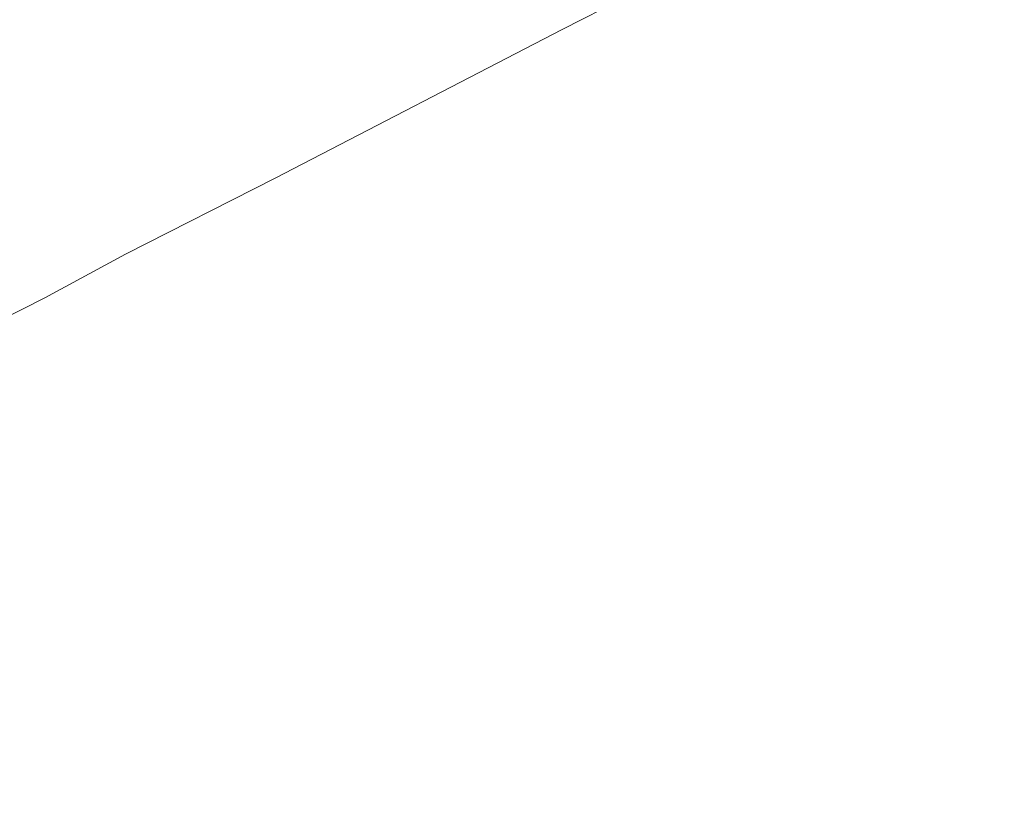
# Model space of a CAD drawing. Extents: x -800 to 800, y -475 to 475.
# Drawn here: x 99 to 211, y -174 to -86 of the extents above; entities that cross this region are included whole.
import ezdxf

# ---------------------------------------------------------------- set-up
doc = ezdxf.new("R2010")
doc.units = 0
doc.header["$LTSCALE"] = 500
doc.header["$MEASUREMENT"] = 0
doc.layers.add('EXC-WANNA', color=7, linetype='Continuous')

msp = doc.modelspace()

# ---------------------------------------------------------------- linework, layer by layer
at = {"layer": 'EXC-WANNA', "lineweight": 0}
for points, invisible_edges in [([(93, -60.3, -224.4), (98.3, -92.8, -224.4), (113.1, -85.2, -224.4), (93, -60.3, -224.4)], 15), ([(199.6, -67.6, -223.1), (141.9, -70.5, -224.4), (160.7, -87.4, -223.1), (199.6, -67.6, -223.1)], 11), ([(168.3, -95.5, -219.2), (199.6, -67.6, -223.1), (160.7, -87.4, -223.1), (168.3, -95.5, -219.2)], 15), ([(199.6, -67.6, -223.1), (168.3, -95.5, -219.2), (208.6, -74.6, -219.2), (199.6, -67.6, -223.1)], 15), ([(128.3, -104.2, -223.1), (141.9, -70.5, -224.4), (113.1, -85.2, -224.4), (128.3, -104.2, -223.1)], 15), ([(141.9, -70.5, -224.4), (128.3, -104.2, -223.1), (160.7, -87.4, -223.1), (141.9, -70.5, -224.4)], 13), ([(168.3, -95.5, -219.2), (210.4, -77.9, -214), (208.6, -74.6, -219.2), (168.3, -95.5, -219.2)], 15), ([(210.4, -77.9, -214), (168.3, -95.5, -219.2), (170.4, -99.1, -214), (210.4, -77.9, -214)], 15), ([(172.4, -102.7, -208.8), (210.4, -77.9, -214), (170.4, -99.1, -214), (172.4, -102.7, -208.8)], 15), ([(210.4, -77.9, -214), (172.4, -102.7, -208.8), (212.2, -81.1, -208.8), (210.4, -77.9, -214)], 15), ([(172.4, -102.7, -208.8), (218.5, -89.7, -174.5), (212.2, -81.1, -208.8), (172.4, -102.7, -208.8)], 15), ([(98.3, -92.8, -224.4), (128.3, -104.2, -223.1), (113.1, -85.2, -224.4), (98.3, -92.8, -224.4)], 15), ([(128.3, -104.2, -223.1), (168.3, -95.5, -219.2), (160.7, -87.4, -223.1), (128.3, -104.2, -223.1)], 15), ([(218.5, -89.7, -174.5), (172.4, -102.7, -208.8), (177.5, -111.7, -174.5), (218.5, -89.7, -174.5)], 15), ([(188.9, -131.9, -78.9), (218.5, -89.7, -174.5), (177.5, -111.7, -174.5), (188.9, -131.9, -78.9)], 15), ([(218.5, -89.7, -174.5), (188.9, -131.9, -78.9), (233.7, -109.1, -78.9), (218.5, -89.7, -174.5)], 15), ([(102.3, -117.7, -223.1), (98.3, -92.8, -224.4), (90.3, -97.1, -224.4), (102.3, -117.7, -223.1)], 15), ([(98.3, -92.8, -224.4), (102.3, -117.7, -223.1), (111.4, -112.8, -223.1), (98.3, -92.8, -224.4)], 13), ([(128.3, -104.2, -223.1), (98.3, -92.8, -224.4), (111.4, -112.8, -223.1), (128.3, -104.2, -223.1)], 11), ([(168.3, -95.5, -219.2), (128.3, -104.2, -223.1), (134.8, -113, -219.2), (168.3, -95.5, -219.2)], 15), ([(137.1, -117, -214), (168.3, -95.5, -219.2), (134.8, -113, -219.2), (137.1, -117, -214)], 15), ([(168.3, -95.5, -219.2), (137.1, -117, -214), (170.4, -99.1, -214), (168.3, -95.5, -219.2)], 15), ([(81.9, -101.3, -224.4), (102.3, -117.7, -223.1), (90.3, -97.1, -224.4), (81.9, -101.3, -224.4)], 15), ([(137.1, -117, -214), (172.4, -102.7, -208.8), (170.4, -99.1, -214), (137.1, -117, -214)], 15), ([(102.3, -117.7, -223.1), (81.9, -101.3, -224.4), (92.8, -122.5, -223.1), (102.3, -117.7, -223.1)], 11), ([(172.4, -102.7, -208.8), (137.1, -117, -214), (139.4, -120.9, -208.8), (172.4, -102.7, -208.8)], 15), ([(143.6, -130.2, -174.5), (172.4, -102.7, -208.8), (139.4, -120.9, -208.8), (143.6, -130.2, -174.5)], 15), ([(172.4, -102.7, -208.8), (143.6, -130.2, -174.5), (177.5, -111.7, -174.5), (172.4, -102.7, -208.8)], 15), ([(117.3, -122.3, -219.2), (128.3, -104.2, -223.1), (111.4, -112.8, -223.1), (117.3, -122.3, -219.2)], 15), ([(128.3, -104.2, -223.1), (117.3, -122.3, -219.2), (134.8, -113, -219.2), (128.3, -104.2, -223.1)], 15), ([(188.9, -131.9, -78.9), (253.9, -129.8, 37.1), (233.7, -109.1, -78.9), (188.9, -131.9, -78.9)], 15), ([(143.6, -130.2, -174.5), (188.9, -131.9, -78.9), (177.5, -111.7, -174.5), (143.6, -130.2, -174.5)], 15), ([(102.3, -117.7, -223.1), (117.3, -122.3, -219.2), (111.4, -112.8, -223.1), (102.3, -117.7, -223.1)], 15), ([(117.3, -122.3, -219.2), (137.1, -117, -214), (134.8, -113, -219.2), (117.3, -122.3, -219.2)], 15), ([(97.6, -132.5, -219.2), (102.3, -117.7, -223.1), (92.8, -122.5, -223.1), (97.6, -132.5, -219.2)], 15), ([(102.3, -117.7, -223.1), (97.6, -132.5, -219.2), (107.6, -127.3, -219.2), (102.3, -117.7, -223.1)], 15), ([(117.3, -122.3, -219.2), (102.3, -117.7, -223.1), (107.6, -127.3, -219.2), (117.3, -122.3, -219.2)], 15), ([(137.1, -117, -214), (117.3, -122.3, -219.2), (119.5, -126.3, -214), (137.1, -117, -214)], 15), ([(121.7, -130.4, -208.8), (137.1, -117, -214), (119.5, -126.3, -214), (121.7, -130.4, -208.8)], 15), ([(137.1, -117, -214), (121.7, -130.4, -208.8), (139.4, -120.9, -208.8), (137.1, -117, -214)], 15), ([(121.7, -130.4, -208.8), (143.6, -130.2, -174.5), (139.4, -120.9, -208.8), (121.7, -130.4, -208.8)], 15), ([(109.5, -131.6, -214), (117.3, -122.3, -219.2), (107.6, -127.3, -219.2), (109.5, -131.6, -214)], 15), ([(117.3, -122.3, -219.2), (109.5, -131.6, -214), (119.5, -126.3, -214), (117.3, -122.3, -219.2)], 15), ([(109.5, -131.6, -214), (121.7, -130.4, -208.8), (119.5, -126.3, -214), (109.5, -131.6, -214)], 15), ([(97.6, -132.5, -219.2), (109.5, -131.6, -214), (107.6, -127.3, -219.2), (97.6, -132.5, -219.2)], 15), ([(253.9, -129.8, 37.1), (188.9, -131.9, -78.9), (204.1, -153.8, 37.1), (253.9, -129.8, 37.1)], 15), ([(220.8, -167.7, 123.8), (253.9, -129.8, 37.1), (204.1, -153.8, 37.1), (220.8, -167.7, 123.8)], 15), ([(121.7, -130.4, -208.8), (109.5, -131.6, -214), (111.5, -135.8, -208.8), (121.7, -130.4, -208.8)], 15), ([(114.4, -145.2, -174.5), (121.7, -130.4, -208.8), (111.5, -135.8, -208.8), (114.4, -145.2, -174.5)], 15), ([(121.7, -130.4, -208.8), (114.4, -145.2, -174.5), (125.2, -140, -174.5), (121.7, -130.4, -208.8)], 15), ([(143.6, -130.2, -174.5), (121.7, -130.4, -208.8), (125.2, -140, -174.5), (143.6, -130.2, -174.5)], 15), ([(131.4, -160.4, -78.9), (143.6, -130.2, -174.5), (125.2, -140, -174.5), (131.4, -160.4, -78.9)], 15), ([(143.6, -130.2, -174.5), (131.4, -160.4, -78.9), (151.7, -150.7, -78.9), (143.6, -130.2, -174.5)], 15), ([(188.9, -131.9, -78.9), (143.6, -130.2, -174.5), (151.7, -150.7, -78.9), (188.9, -131.9, -78.9)], 15), ([(109.5, -131.6, -214), (97.6, -132.5, -219.2), (99.3, -137, -214), (109.5, -131.6, -214)], 15), ([(101.1, -141.4, -208.8), (109.5, -131.6, -214), (99.3, -137, -214), (101.1, -141.4, -208.8)], 15), ([(109.5, -131.6, -214), (101.1, -141.4, -208.8), (111.5, -135.8, -208.8), (109.5, -131.6, -214)], 15), ([(162.7, -173, 37.1), (188.9, -131.9, -78.9), (151.7, -150.7, -78.9), (162.7, -173, 37.1)], 15), ([(188.9, -131.9, -78.9), (162.7, -173, 37.1), (204.1, -153.8, 37.1), (188.9, -131.9, -78.9)], 15), ([(101.1, -141.4, -208.8), (114.4, -145.2, -174.5), (111.5, -135.8, -208.8), (101.1, -141.4, -208.8)], 15), ([(88.5, -142.5, -214), (101.1, -141.4, -208.8), (99.3, -137, -214), (88.5, -142.5, -214)], 15), ([(114.4, -145.2, -174.5), (131.4, -160.4, -78.9), (125.2, -140, -174.5), (114.4, -145.2, -174.5)], 15), ([(101.1, -141.4, -208.8), (88.5, -142.5, -214), (90, -147, -208.8), (101.1, -141.4, -208.8)], 15), ([(91.9, -155.4, -174.5), (101.1, -141.4, -208.8), (90, -147, -208.8), (91.9, -155.4, -174.5)], 15), ([(101.1, -141.4, -208.8), (91.9, -155.4, -174.5), (103.5, -150.3, -174.5), (101.1, -141.4, -208.8)], 15), ([(114.4, -145.2, -174.5), (101.1, -141.4, -208.8), (103.5, -150.3, -174.5), (114.4, -145.2, -174.5)], 15), ([(107.2, -168.3, -78.9), (114.4, -145.2, -174.5), (103.5, -150.3, -174.5), (107.2, -168.3, -78.9)], 15), ([(114.4, -145.2, -174.5), (107.2, -168.3, -78.9), (119.4, -164.8, -78.9), (114.4, -145.2, -174.5)], 15), ([(131.4, -160.4, -78.9), (114.4, -145.2, -174.5), (119.4, -164.8, -78.9), (131.4, -160.4, -78.9)], 15), ([(91.9, -155.4, -174.5), (107.2, -168.3, -78.9), (103.5, -150.3, -174.5), (91.9, -155.4, -174.5)], 15), ([(131.4, -160.4, -78.9), (162.7, -173, 37.1), (151.7, -150.7, -78.9), (131.4, -160.4, -78.9)], 15), ([(162.7, -173, 37.1), (220.8, -167.7, 123.8), (204.1, -153.8, 37.1), (162.7, -173, 37.1)], 15), ([(107.2, -168.3, -78.9), (91.9, -155.4, -174.5), (94.5, -171.3, -78.9), (107.2, -168.3, -78.9)], 15), ([(126.5, -185.9, 37.1), (131.4, -160.4, -78.9), (119.4, -164.8, -78.9), (126.5, -185.9, 37.1)], 15), ([(131.4, -160.4, -78.9), (126.5, -185.9, 37.1), (140, -182.4, 37.1), (131.4, -160.4, -78.9)], 15), ([(162.7, -173, 37.1), (131.4, -160.4, -78.9), (140, -182.4, 37.1), (162.7, -173, 37.1)], 15), ([(107.2, -168.3, -78.9), (126.5, -185.9, 37.1), (119.4, -164.8, -78.9), (107.2, -168.3, -78.9)], 15), ([(220.8, -167.7, 123.8), (162.7, -173, 37.1), (175.8, -187.9, 123.8), (220.8, -167.7, 123.8)], 15), ([(188.4, -197.6, 180), (220.8, -167.7, 123.8), (175.8, -187.9, 123.8), (188.4, -197.6, 180)], 15), ([(220.8, -167.7, 123.8), (188.4, -197.6, 180), (236.2, -176.4, 180), (220.8, -167.7, 123.8)], 15), ([(98.5, -187.3, 37.1), (107.2, -168.3, -78.9), (94.5, -171.3, -78.9), (98.5, -187.3, 37.1)], 15), ([(107.2, -168.3, -78.9), (98.5, -187.3, 37.1), (112.8, -187, 37.1), (107.2, -168.3, -78.9)], 15), ([(126.5, -185.9, 37.1), (107.2, -168.3, -78.9), (112.8, -187, 37.1), (126.5, -185.9, 37.1)], 15), ([(151, -197.3, 123.8), (162.7, -173, 37.1), (140, -182.4, 37.1), (151, -197.3, 123.8)], 15), ([(162.7, -173, 37.1), (151, -197.3, 123.8), (175.8, -187.9, 123.8), (162.7, -173, 37.1)], 15)]:
    msp.add_3dface(points, dxfattribs=dict(at, invisible_edges=invisible_edges))

doc.saveas('drawing.dxf')
